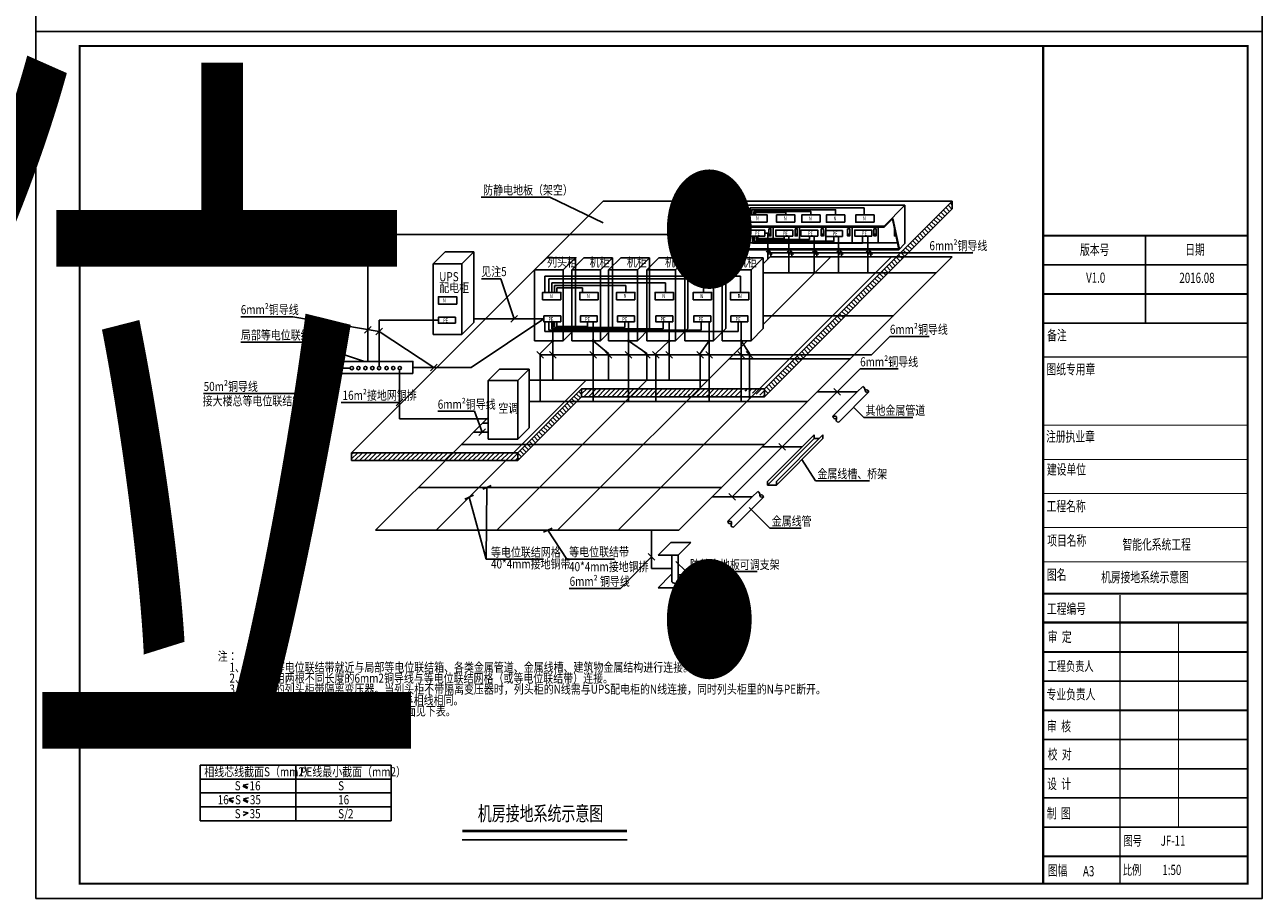
# Model space of a CAD drawing. Units: millimetres. Extents: x 73649 to 305226, y 9492 to 98772.
# Drawn here: x 95034 to 116110, y 39192 to 54158 of the extents above; entities that cross this region are included whole.
import ezdxf
from ezdxf.enums import TextEntityAlignment as Align

# ---------------------------------------------------------------- set-up
doc = ezdxf.new("R2010")
doc.units = ezdxf.units.MM
doc.linetypes.add('ACAD_ISO02W100', pattern=[15, 12, -3])
for name, color, linetype in [('0图框', 7, 'Continuous'), ('0智能化标注', 3, 'Continuous'), ('0智能化设备', 6, 'Continuous'), ('0智能化辅助线', 8, 'Continuous')]:
    doc.layers.add(name, color=color, linetype=linetype)
doc.styles.add('XIAD3', font='simhei.ttf')
doc.styles.add('智能1', font='simhei.ttf', dxfattribs={"width": 0.7})
doc.styles.add('智能文字', font='gbenor.shx', dxfattribs={"width": 0.7, "bigfont": '@HZTXT.SHX'})
pattern_1 = [(45, (48680.47, 4951.797), (-40.411153, 40.411153), [])]

# ---------------------------------------------------------------- blocks, each defined once
blk = doc.blocks.new('操作台，')
at = {"layer": '0智能化设备'}
for points in [[(1219, -190), (1160, -190), (1160, -243), (1219, -243)], [(1939, -190), (1880, -190), (1880, -243), (1939, -243)], [(2659, -190), (2600, -190), (2600, -243), (2659, -243)], [(3379, -190), (3320, -190), (3320, -243), (3379, -243)], [(4099, -190), (4040, -190), (4040, -243), (4099, -243)], [(4634, -190), (4604, -190), (4604, -243), (4645, -243)]]:
    blk.add_hatch(color=256, dxfattribs=at).paths.add_polyline_path(points)
for p, q in [((570, 598), (0, 28)), ((4890, 598), (570, 598)), ((4320, 28), (4890, 598)), ((4890, 598), (4890, -449)), ((0, 28), (4320, 28)), ((1282, -432), (1282, 0)), ((2002, -432), (2002, 0)), ((2722, -432), (2722, 0)), ((3442, -432), (3442, 0)), ((4162, -432), (4162, 0)), ((4320, 0), (4559, 236)), ((1160, -190), (1219, -190)), ((1880, -190), (1939, -190)), ((2600, -190), (2659, -190)), ((3320, -190), (3379, -190)), ((4040, -190), (4099, -190)), ((4604, -190), (4634, -190)), ((4720, -623), (4890, -449))]:
    blk.add_line(p, q, dxfattribs=at)
for points in [[(0, 28), (0, 0), (4320, 0)], [(288, 0), (409, -570)], [(303, 0), (423, -570)], [(562, -432), (562, 0)], [(4320, 0), (4320, 28)], [(4547, 224), (4715, -570)], [(4559, 236), (4729, -570)], [(4645, -243), (4604, -243), (4604, -47)], [(4707, -611), (387, -612)], [(4707, -615), (387, -616)], [(4708, -606), (388, -607)], [(4708, -621), (388, -621)], [(4709, -601), (389, -602)], [(4711, -597), (391, -598)], [(4711, -623), (392, -624)], [(4712, -624), (396, -625)], [(400, -587), (409, -570)], [(423, -570), (409, -570)], [(423, -570), (562, -432)], [(562, -432), (4686, -432), (4686, -432)], [(4729, -570), (4715, -570)], [(4718, -586), (4729, -570)]]:
    blk.add_lwpolyline(points, dxfattribs=at)
for points in [[(1160, -47), (1219, -47), (1219, -243), (1160, -243)], [(1880, -47), (1939, -47), (1939, -243), (1880, -243)], [(2600, -47), (2659, -47), (2659, -243), (2600, -243)], [(3320, -47), (3379, -47), (3379, -243), (3320, -243)], [(4040, -47), (4099, -47), (4099, -243), (4040, -243)]]:
    blk.add_lwpolyline(points, close=True, dxfattribs=at)
for centre, radius, start, end in [((422, -614), 35.2, 129.2879, 185.7121), ((395, -616), 8.3, 191.4103, 275.3194), ((4749, -615), 42.2, 136.4557, 183.328), ((4715, -616), 8.3, 191.4103, 303.5897)]:
    blk.add_arc(centre, radius, start, end, dxfattribs=at)

msp = doc.modelspace()

# ---------------------------------------------------------------- hatches: boundary and pattern name
at = {"layer": '0智能化设备'}
msp.add_hatch(color=4, dxfattribs=at).paths.add_polyline_path([(107774.71023, 50316.97428, 1), (107750.94683, 50316.97428, 1)])
at = {"layer": '0智能化设备', "lineweight": 25}
for points in [[(108133.68625, 50314.37197, 1), (108109.92286, 50314.37197, 1)], [(108563.85163, 50310.31184, 1), (108540.08823, 50310.31184, 1)], [(108985.53163, 50317.18369, 1), (108961.76824, 50317.18369, 1)], [(109489.31399, 50314.59057, 1), (109465.5506, 50314.59057, 1)]]:
    msp.add_hatch(color=4, dxfattribs=at).paths.add_polyline_path(points)
h = msp.add_hatch(color=4, dxfattribs=at)
edge = h.paths.add_edge_path()
edge.add_arc((104081.32298, 48744.48203), 11.91033, 0, 360)
edge = h.paths.add_edge_path()
edge.add_arc((104770.0087, 48744.48203), 13.01831, 0, 360)
edge = h.paths.add_edge_path()
edge.add_arc((105372.58531, 48744.48203), 11.8817, 0, 360)
edge = h.paths.add_edge_path()
edge.add_arc((106072.87796, 48744.48203), 11.8817, 0, 360)
edge = h.paths.add_edge_path()
edge.add_arc((106754.48392, 48744.48203), 11.8817, 0, 360)
edge = h.paths.add_edge_path()
edge.add_arc((107304.7694, 48744.48203), 11.8817, 0, 360)
at = {"layer": '0智能化辅助线', "lineweight": 25}
h = msp.add_hatch(dxfattribs=at)
h.set_pattern_fill('ANSI31', color=256, scale=18, angle=90, style=0)
h.set_pattern_definition([(135, (-291005.003, 40237.68), (-40.4111525, -40.4111525), [])])
h.paths.add_polyline_path([(110281.84485, 50365.70618), (110918.5024, 51002.36374), (110918.5024, 51136.16072), (110281.84485, 50499.50317), (109223.28754, 49440.94586), (108194.21127, 48411.86959), (108328.00825, 48411.86959)])
at = {"layer": '0智能化辅助线'}
h = msp.add_hatch(dxfattribs=at)
h.set_pattern_fill('ANSI31', color=256, scale=18, angle=90, style=0)
h.set_pattern_definition([(135, (-291005.003, 40237.68), (-40.4111525, -40.4111525), [])])
h.paths.add_polyline_path([(107985.43149, 48069.29282), (107851.6345, 48069.29282), (107701.67164, 47919.32996), (107701.67164, 47785.53297)])
h.paths.add_polyline_path([(108194.21127, 48411.86959), (107851.6345, 48069.29282), (107985.43149, 48069.29282), (108328.00825, 48411.86959)])
at = {"layer": '0智能化辅助线', "linetype": 'ACAD_ISO02W100', "lineweight": 25}
h = msp.add_hatch(dxfattribs=at)
h.set_pattern_fill('ANSI31', color=256, scale=18, angle=90, style=0)
h.set_pattern_definition([(135, (48680.47, 4951.797), (-40.411153, -40.411153), [])])
h.paths.add_polyline_path([(104572.69893, 47785.53297), (104572.69893, 47919.32996), (103479.80451, 46826.43554), (103479.80451, 46692.63856)])
at = {"layer": '0智能化辅助线', "lineweight": 25}
h = msp.add_hatch(dxfattribs=at)
h.set_pattern_fill('ANSI31', color=256, scale=18, style=0)
h.set_pattern_definition(pattern_1)
edge = h.paths.add_edge_path()
edge.add_line((107246.7071, 47919.32996), (107701.67164, 47919.32996))
edge.add_line((107290.6391, 47919.32996), (104572.69893, 47919.32996))
edge.add_line((107290.6391, 47785.53297), (104572.69893, 47785.53297))
edge.add_line((107290.6391, 47785.53297), (107701.67164, 47785.53297))
edge.add_line((104572.69893, 47785.53297), (104572.69893, 47919.32996))
edge.add_line((107701.67164, 47919.32996), (107701.67164, 47785.53297))
at = {"layer": '0智能化辅助线', "linetype": 'ACAD_ISO02W100', "lineweight": 25}
h = msp.add_hatch(dxfattribs=at)
h.set_pattern_fill('ANSI31', color=256, scale=18, style=0)
h.set_pattern_definition(pattern_1)
h.paths.add_polyline_path([(107290.6391, 47919.32996), (104572.69893, 47919.32996), (104572.69893, 47785.53297), (107290.6391, 47785.53297)])
h = msp.add_hatch(dxfattribs=at)
h.set_pattern_fill('ANSI31', color=256, scale=18, style=0)
h.set_pattern_definition(pattern_1)
h.paths.add_polyline_path([(103479.80451, 46826.43554), (100631.28355, 46826.43554), (100631.28355, 46692.63856), (101501.40619, 46692.63856), (103479.80451, 46692.63856)])

# ---------------------------------------------------------------- linework, layer by layer
at = {"layer": '0图框'}
for p, q in [((115976.21287, 50542.28228), (112476.21287, 50542.28228)), ((112476.21301, 50042.28213), (115976.21301, 50042.28213)), ((112476.21301, 49542.28213), (115976.21301, 49542.28213)), ((112476.21301, 49042.28213), (115976.21301, 49042.28213)), ((112476.21301, 43911.79945), (115976.21301, 43911.79945)), ((112476.21301, 43411.79945), (115976.21301, 43411.79945)), ((112476.21301, 42911.79945), (115976.21301, 42911.79945)), ((112476.21301, 42411.79945), (115976.21301, 42411.79945)), ((112476.21301, 42411.79945), (115976.21301, 42411.79945)), ((112476.21301, 41911.79945), (115976.21301, 41911.79945)), ((112476.21301, 41411.79945), (115976.21301, 41411.79945)), ((112476.21301, 40911.79945), (115976.21301, 40911.79945)), ((112476.21301, 40411.79945), (115976.21301, 40411.79945)), ((112476.21301, 39911.79945), (115976.21301, 39911.79945)), ((112476.21301, 39911.79945), (115976.21301, 39911.79945))]:
    msp.add_line(p, q, dxfattribs=at)
at = {"layer": '0图框', "linetype": 'Continuous', "ltscale": 1.4}
for p, q in [((115976.21287, 50542.28228), (112476.21287, 50542.28228)), ((112476.21287, 50542.28228), (115976.21287, 50542.28228)), ((114226.21287, 49042.28213), (114226.21287, 50542.28228)), ((112476.21301, 43411.79945), (115976.21301, 43411.79945)), ((114890.774, 43411.79945), (113772.71784, 43411.79945))]:
    msp.add_line(p, q, dxfattribs=at)
at = {"layer": '0图框'}
for points in [[(95226.21287, 54042.28228), (116226.21287, 54042.28228), (116226.21287, 68892.28228), (95226.21287, 68892.28228)], [(95226.21287, 39192.28228), (116226.21287, 39192.28228), (116226.21287, 54042.28228), (95226.21287, 54042.28228)]]:
    msp.add_lwpolyline(points, close=True, dxfattribs=at)
at = {"layer": '0图框', "const_width": 35.355}
msp.add_lwpolyline([(95976.21287, 39442.28228), (115976.21287, 39442.28228), (115976.21287, 53792.28228), (95976.21287, 53792.28228)], close=True, dxfattribs=at)
at = {"layer": '0图框', "linetype": 'Continuous', "ltscale": 1.4}
for points, const_width in [([(112476.21287, 53792.28228), (112476.21297, 39442.28228)], 35), ([(112476.21287, 50542.28228), (115976.21287, 50542.28228)], 35), ([(112476.21287, 50542.28228), (115976.21287, 50542.28228)], 30), ([(114226.21287, 49042.28213), (114226.21287, 50542.28228)], 17.5), ([(112476.21301, 50049.95026), (115976.21301, 50049.95026)], 17.5), ([(112476.21301, 49549.95026), (115976.21301, 49549.95026)], 17.5), ([(112476.21301, 49049.95026), (115976.21301, 49049.95026)], 17.5), ([(112476.21314, 48465.38102), (115976.21314, 48465.38102)], 17.5), ([(112476.21396, 47296.24255), (115976.21396, 47296.24255)], 17.5), ([(112476.21396, 46711.67332), (115976.21396, 46711.67332)], 17.5), ([(112476.2145, 46127.10408), (115976.2145, 46127.10408)], 17.5), ([(112476.21396, 45542.53484), (115976.21396, 45542.53484)], 17.5), ([(112476.21396, 44957.96561), (115976.21396, 44957.96561)], 17.5), ([(112492.92277, 44411.98226), (115976.21301, 44411.98226), (115976.21301, 44411.98226)], 35), ([(113791.64555, 44390.86222), (113791.64555, 39442.28228)], 17.5), ([(112476.21287, 43927.13571), (115976.21287, 43927.13571)], 17.5), ([(112476.21287, 43919.46758), (115976.21287, 43919.46758)], 17.5), ([(114791.64555, 43927.13571), (114791.64555, 40411.79945)], 17.5), ([(114791.64555, 43906.01567), (114791.64555, 40411.79945)], 17.5), ([(112476.21301, 43419.46758), (115976.21301, 43419.46758)], 17.5), ([(112476.21301, 42919.46758), (115976.21301, 42919.46758)], 17.5), ([(112476.21301, 42419.46758), (115976.21301, 42419.46758)], 17.5), ([(112476.21301, 41919.46758), (115976.21301, 41919.46758)], 17.5), ([(112476.21287, 41419.46758), (115976.21287, 41419.46758)], 17.5), ([(112476.21287, 40919.46758), (115976.21287, 40919.46758)], 17.5), ([(112476.21287, 40419.46758), (115976.21287, 40419.46758)], 17.5), ([(112476.21287, 39919.46758), (115976.21287, 39919.46758)], 17.5), ([(114791.64555, 39919.46758), (114791.64555, 39911.79945)], 17.5)]:
    msp.add_lwpolyline(points, dxfattribs=dict(at, const_width=const_width))
at = {"layer": '0智能化标注', "color": 3}
for p, q in [((102853.29777, 51203.97497), (104028.43006, 51203.97497)), ((104028.43006, 51203.97497), (104942.99923, 50762.11134)), ((107734.22379, 50280.63494), (107791.43327, 50223.42546)), ((107764.71867, 50250.14006), (111271.81629, 50250.14006)), ((107776.22197, 50280.63494), (107833.43144, 50223.42546)), ((108093.19982, 50278.7448), (108150.40929, 50221.53532)), ((108140.80494, 50280.63494), (108198.01442, 50223.42546)), ((108523.36454, 50278.7448), (108580.57401, 50221.53532)), ((108572.8598, 50278.7448), (108630.06928, 50221.53532)), ((108945.04565, 50278.7448), (109002.25512, 50221.53532)), ((108994.54091, 50278.7448), (109051.75039, 50221.53532)), ((109446.37223, 50278.7448), (109503.5817, 50221.53532)), ((109495.86749, 50278.7448), (109553.07697, 50221.53532)), ((103190.04616, 49806.87568), (102856.12347, 49806.87568)), ((103416.40439, 49116.81073), (103190.04616, 49806.87568)), ((99629.64875, 49155.55992), (98736.09541, 49155.55992)), ((101103.32272, 48899.53647), (99629.64875, 49155.55992)), ((103473.61387, 49174.0202), (103359.19491, 49059.60125)), ((100966.81749, 48990.40028), (100852.39854, 48875.98132)), ((101160.5322, 48956.74595), (101046.11325, 48842.32699)), ((102042.79739, 48287.3473), (101103.32272, 48899.53647)), ((99863.58263, 48720.86477), (98738.00388, 48720.86477)), ((100852.14588, 48390.41147), (99863.58263, 48720.86477)), ((109538.38811, 48503.84779), (109851.19265, 48816.65232)), ((109851.19265, 48816.65232), (110524.73234, 48816.8583)), ((103806.3648, 48561.05726), (103920.78375, 48446.63831)), ((103863.57427, 48503.84779), (109538.38811, 48503.84779)), ((104024.1135, 48561.05726), (104138.53246, 48446.63831)), ((104712.79923, 48561.05726), (104827.21818, 48446.63831)), ((104972.88249, 48561.05726), (105087.30144, 48446.63831)), ((105315.37583, 48561.05726), (105429.79478, 48446.63831)), ((105634.32638, 48561.05726), (105748.74533, 48446.63831)), ((105786.50314, 48561.05726), (105900.92209, 48446.63831)), ((106015.66848, 48561.05726), (106130.08743, 48446.63831)), ((106542.91919, 48561.05726), (106657.33814, 48446.63831)), ((106697.27445, 48561.05726), (106811.6934, 48446.63831)), ((107247.55992, 48561.05726), (107361.97887, 48446.63831)), ((107392.40462, 48561.05726), (107506.82357, 48446.63831)), ((102100.00687, 48344.55678), (101985.58792, 48230.13783)), ((107151.69442, 46070.33026), (109342.22784, 48260.86367)), ((109342.22784, 48260.86367), (109995.71856, 48260.86367)), ((100141.69087, 47895.72091), (100027.27192, 47781.30196)), ((108893.11985, 47926.17464), (109007.53881, 47811.75569)), ((100084.48139, 47838.51144), (98099.44533, 47838.51144)), ((101454.53437, 47687.748), (100452.48826, 47687.748)), ((101511.74384, 47744.95747), (101397.32489, 47630.53852)), ((102737.0134, 47534.77329), (102108.92792, 47534.77329)), ((102870.16187, 47177.04218), (102737.0134, 47534.77329)), ((109230.30433, 47606.57182), (109406.97672, 47429.89943)), ((109406.97672, 47429.89943), (110243.67696, 47429.89943)), ((102928.4753, 47234.25166), (102814.05634, 47119.8327)), ((107950.66136, 46983.71616), (108065.08032, 46869.2972)), ((108344.38698, 46706.88851), (108575.36927, 46342.35813)), ((102878.06407, 46198.82773), (103025.32776, 46265.88591)), ((102937.93941, 45000.48331), (102951.69592, 46232.35682)), ((108575.36927, 46342.35813), (109500.32447, 46342.35813)), ((102572.91511, 46029.90276), (102720.1788, 46096.96094)), ((102937.93941, 45000.48331), (102646.54696, 46063.43185)), ((107094.48494, 46127.53974), (107208.9039, 46013.12078)), ((107439.27571, 45888.71893), (107795.48739, 45532.50725)), ((103920.42712, 45464.05333), (104067.6908, 45531.11151)), ((107795.48739, 45532.50725), (108330.36374, 45532.50725)), ((103994.05896, 45497.58242), (104316.90063, 45000.48331)), ((102937.93941, 45000.48331), (103921.57379, 45000.48331)), ((104316.90063, 45000.48331), (105132.57402, 45000.48331)), ((105769.06598, 45040.60498), (105237.76503, 44501.19796)), ((105710.90782, 45098.76314), (105825.32678, 44984.34419)), ((106187.65711, 44961.71654), (106360.27657, 44789.09708)), ((106360.27657, 44789.09708), (107578.58284, 44789.09708)), ((105237.76503, 44501.19796), (104357.24603, 44501.19796))]:
    msp.add_line(p, q, dxfattribs=at)
at = {"layer": '0智能化标注', "color": 3, "ltscale": 0.1}
for p, q in [((98038.80931, 41475.68857), (101310.10552, 41475.68857)), ((98038.80931, 40519.31317), (98038.80931, 41475.68857)), ((99679.85224, 41475.68857), (99679.85224, 40519.31317)), ((101310.10552, 41475.68857), (101310.10552, 40519.31317)), ((98038.80931, 41236.56581), (101310.10552, 41236.56581)), ((98773.19633, 41115.46377), (98848.31932, 41074.23144)), ((98859.82752, 41151.11756), (98775.33618, 41133.79787)), ((98775.33618, 41133.79787), (98856.76408, 41090.10282)), ((98038.80931, 40997.44304), (101310.10552, 40997.44304)), ((98616.85513, 40911.9948), (98532.36379, 40894.67511)), ((98532.36379, 40894.67511), (98613.79169, 40850.98006)), ((98865.22234, 40911.9948), (98780.731, 40894.67511)), ((98780.731, 40894.67511), (98862.1589, 40850.98006)), ((98038.80931, 40758.32028), (101310.10552, 40758.32028)), ((98530.22394, 40876.34101), (98605.34693, 40835.10868)), ((98778.59115, 40876.34101), (98853.71414, 40835.10868)), ((98038.80931, 40519.31317), (101310.10552, 40519.31317)), ((98774.85434, 40672.98769), (98859.34569, 40655.668)), ((98859.34569, 40655.668), (98777.91779, 40611.97295))]:
    msp.add_line(p, q, dxfattribs=at)
at = {"layer": '0智能化标注'}
msp.add_line((102528.79169, 40196.66236), (105350.92057, 40196.66236), dxfattribs=at)
at = {"layer": '0智能化标注', "const_width": 50}
msp.add_lwpolyline([(102528.79169, 40346.66236), (105350.92057, 40346.66236)], dxfattribs=at)
at = {"layer": '0智能化设备', "lineweight": 25}
for p, q in [((102234.79364, 50268.48225), (102027.83516, 50061.52377)), ((102726.72822, 50268.48225), (102234.79364, 50268.48225)), ((102519.76975, 50061.52377), (102726.72822, 50268.48225)), ((102726.72822, 49054.91975), (102726.72822, 50268.48225)), ((103974.02836, 50165.00301), (103767.06988, 49958.04453)), ((104465.96295, 50165.00301), (103974.02836, 50165.00301)), ((104259.00447, 49958.04453), (104465.96295, 50165.00301)), ((104611.44325, 50165.00301), (104404.48477, 49958.04453)), ((104465.96295, 48951.44051), (104465.96295, 50165.00301)), ((105103.37783, 50165.00301), (104611.44325, 50165.00301)), ((104896.41935, 49958.04453), (105103.37783, 50165.00301)), ((105242.3539, 50165.00301), (105035.39542, 49958.04453)), ((105103.37783, 48951.44051), (105103.37783, 50165.00301)), ((105734.28848, 50165.00301), (105242.3539, 50165.00301)), ((105527.33, 49958.04453), (105734.28848, 50165.00301)), ((105897.1134, 50165.00301), (105690.15493, 49958.04453)), ((105734.28848, 48951.44051), (105734.28848, 50165.00301)), ((106389.04799, 50165.00301), (105897.1134, 50165.00301)), ((106182.08951, 49958.04453), (106389.04799, 50165.00301)), ((106547.53676, 50165.00301), (106340.57828, 49958.04453)), ((106389.04799, 48951.44051), (106389.04799, 50165.00301)), ((107039.47134, 50165.00301), (106547.53676, 50165.00301)), ((106832.51286, 49958.04453), (107039.47134, 50165.00301)), ((107188.6227, 50165.00301), (106981.66422, 49958.04453)), ((107039.47134, 48951.44051), (107039.47134, 50165.00301)), ((107680.55728, 50165.00301), (107188.6227, 50165.00301)), ((107473.5988, 49958.04453), (107680.55728, 50165.00301)), ((107680.55728, 48951.44051), (107680.55728, 50165.00301)), ((102027.83516, 50061.52377), (102519.76975, 50061.52377)), ((102027.83516, 50061.52377), (102027.83516, 48847.96127)), ((102519.76975, 50061.52377), (102519.76975, 48847.96127)), ((103767.06988, 49958.04453), (104259.00447, 49958.04453)), ((103767.06988, 49958.04453), (103767.06988, 48744.48203)), ((104259.00447, 49958.04453), (104259.00447, 48744.48203)), ((104404.48477, 49958.04453), (104896.41935, 49958.04453)), ((104404.48477, 49958.04453), (104404.48477, 48744.48203)), ((104896.41935, 49958.04453), (104896.41935, 48744.48203)), ((105035.39542, 49958.04453), (105527.33, 49958.04453)), ((105035.39542, 49958.04453), (105035.39542, 48744.48203)), ((105527.33, 49958.04453), (105527.33, 48744.48203)), ((105690.15493, 49958.04453), (106182.08951, 49958.04453)), ((105690.15493, 49958.04453), (105690.15493, 48744.48203)), ((106182.08951, 49958.04453), (106182.08951, 48744.48203)), ((106340.57828, 49958.04453), (106832.51286, 49958.04453)), ((106340.57828, 49958.04453), (106340.57828, 48744.48203)), ((106832.51286, 49958.04453), (106832.51286, 48744.48203)), ((106981.66422, 49958.04453), (107473.5988, 49958.04453)), ((106981.66422, 49958.04453), (106981.66422, 48744.48203)), ((107473.5988, 49958.04453), (107473.5988, 48744.48203)), ((102519.76975, 48847.96127), (102726.72822, 49054.91975)), ((104259.00447, 48744.48203), (104465.96295, 48951.44051)), ((104896.41935, 48744.48203), (105103.37783, 48951.44051)), ((105527.33, 48744.48203), (105734.28848, 48951.44051)), ((106182.08951, 48744.48203), (106389.04799, 48951.44051)), ((106832.51286, 48744.48203), (107039.47134, 48951.44051)), ((107473.5988, 48744.48203), (107680.55728, 48951.44051)), ((102519.76975, 48847.96127), (102027.83516, 48847.96127)), ((104259.00447, 48744.48203), (103767.06988, 48744.48203)), ((104896.41935, 48744.48203), (104404.48477, 48744.48203)), ((105527.33, 48744.48203), (105035.39542, 48744.48203)), ((106182.08951, 48744.48203), (105690.15493, 48744.48203)), ((106832.51286, 48744.48203), (106340.57828, 48744.48203)), ((107473.5988, 48744.48203), (106981.66422, 48744.48203)), ((103164.09068, 48256.57228), (102972.21172, 48064.69333)), ((102972.21172, 48064.69333), (102972.21172, 47059.74636)), ((102972.21172, 48064.69333), (103481.69542, 48064.69333)), ((103673.57438, 48256.57228), (103164.09068, 48256.57228)), ((103481.69542, 48064.69333), (103673.57438, 48256.57228)), ((103481.69542, 47059.74636), (103481.69542, 48064.69333)), ((103673.57438, 47251.62532), (103673.57438, 48256.57228)), ((103481.69542, 47059.74636), (103673.57438, 47251.62532)), ((102972.21172, 47059.74636), (103481.69542, 47059.74636))]:
    msp.add_line(p, q, dxfattribs=at)
at = {"layer": '0智能化设备', "color": 2}
for p, q in [((105198.0813, 45497.58242), (109879.37423, 50178.87536)), ((106237.20946, 45497.58242), (110918.5024, 50178.87536)), ((107682.67777, 50060.43487), (107801.11827, 50178.87536)), ((107682.67777, 49021.30682), (108840.24631, 50178.87536)), ((107801.11827, 50178.87536), (109879.37436, 50178.87536)), ((108840.24631, 50178.87536), (110918.5024, 50178.87536)), ((107682.67777, 49906.22882), (109606.72782, 49906.22882)), ((108567.59977, 49906.22882), (110645.85586, 49906.22882)), ((107682.67777, 49171.45442), (109911.08146, 49171.45442)), ((104158.95337, 45497.58242), (107405.85299, 48744.48203)), ((107098.05097, 48436.68002), (109176.30706, 48436.68002)), ((102080.69753, 45497.58242), (104650.88395, 48069.29282)), ((103119.82545, 45497.58242), (105691.53585, 48069.29282)), ((106730.66377, 48069.29282), (103673.57438, 48069.29282)), ((103673.57438, 47701.90562), (108441.53266, 47701.90562)), ((102370.42273, 46826.43554), (102972.21172, 47428.22453)), ((101041.56961, 45497.58242), (102370.42273, 46826.43554)), ((103754.29718, 46967.13122), (102511.11841, 46967.13122)), ((103754.29718, 46967.13122), (107706.75826, 46967.13122)), ((101776.34401, 46232.35682), (106971.98386, 46232.35682)), ((101041.56961, 45497.58242), (106237.20946, 45497.58242))]:
    msp.add_line(p, q, dxfattribs=at)
at = {"layer": '0智能化设备', "color": 0, "lineweight": 25}
for p, q in [((103944.45439, 49850.07542), (107290.37492, 49850.07542)), ((103944.45439, 49572.26285), (103944.45439, 49850.07542)), ((104010.53199, 49803.4889), (106660.10676, 49803.4889)), ((104010.53199, 49572.26285), (104010.53199, 49803.4889)), ((106660.10676, 49803.4889), (106660.10676, 49572.26285)), ((107290.37492, 49850.07542), (107290.37492, 49572.26285)), ((104061.79813, 49737.49136), (106006.22894, 49737.49136)), ((104061.79813, 49572.26285), (104061.79813, 49737.49136)), ((104107.70503, 49690.90484), (105329.6849, 49690.90484)), ((104107.70503, 49572.26285), (104107.70503, 49690.90484)), ((104150.46118, 49648.20054), (104588.33014, 49648.20054)), ((104150.46118, 49572.26285), (104150.46118, 49648.20054)), ((104588.33014, 49648.20054), (104588.33014, 49572.26285)), ((105329.6849, 49690.90484), (105329.6849, 49572.26285)), ((106006.22894, 49737.49136), (106006.22894, 49572.26285)), ((103944.45439, 48904.16932), (103944.45439, 49065.89413)), ((104010.53199, 48925.6161), (104010.53199, 49065.89413)), ((104061.79813, 48947.06288), (104061.79813, 49065.89413)), ((104107.70503, 48968.50966), (104107.70503, 49065.89413)), ((104150.46118, 48989.95644), (104150.46118, 49065.89413)), ((104674.45845, 48989.95644), (104674.45845, 49065.89413)), ((105311.5588, 48968.50966), (105311.5588, 49065.89413)), ((105967.80093, 48947.06288), (105967.80093, 49065.89413)), ((106616.96912, 48925.6161), (106616.96912, 49065.89413)), ((107253.0176, 48904.16932), (107253.0176, 49065.89413))]:
    msp.add_line(p, q, dxfattribs=at)
at = {"layer": '0智能化设备', "color": 4}
for p, q in [((102682.13171, 48287.3473), (103925.33129, 49116.81073)), ((103625.02583, 49116.81073), (102726.72822, 49116.81073)), ((103625.02583, 49116.81073), (103925.33129, 49116.81073)), ((101103.32272, 49094.29806), (101103.32272, 48304.31376)), ((102120.43295, 49094.29806), (101103.32272, 49094.29806)), ((104081.32298, 48069.29282), (104081.32298, 49065.89413)), ((104770.0087, 49065.89413), (104770.0087, 47701.90562)), ((105372.58531, 47701.90562), (105372.58531, 49065.89413)), ((106072.87796, 48069.29282), (106072.87796, 49065.89413)), ((106754.48392, 47701.90562), (106754.48392, 49065.89413)), ((107304.7694, 47701.90562), (107304.7694, 49065.89413)), ((104081.32298, 48744.48203), (103863.57427, 48526.73333)), ((104770.0087, 48744.48203), (105030.09197, 48526.73333)), ((105691.53585, 48526.73333), (105372.58531, 48744.48203)), ((106072.87796, 48744.48203), (105843.71261, 48526.73333)), ((106600.12866, 48526.73333), (106754.48392, 48744.48203)), ((107449.6141, 48526.73333), (107304.7694, 48744.48203)), ((103863.57427, 48526.73333), (103863.57427, 47701.90562)), ((105030.09197, 48526.73333), (105030.09197, 48069.29282)), ((105691.53585, 48069.29282), (105691.53585, 48526.73333)), ((105843.71261, 48526.73333), (105843.71261, 47701.90562)), ((106600.12866, 47938.75771), (106600.12866, 48526.73333)), ((107449.6141, 47749.11522), (107449.6141, 48526.73333)), ((100608.83507, 48275.40606), (100084.48139, 48275.40606)), ((100084.48139, 48275.40606), (100084.48139, 47629.1453)), ((101683.95226, 48287.3473), (102682.13171, 48287.3473)), ((101454.53437, 48246.49835), (101454.53437, 47408.36562)), ((108608.59221, 47868.96517), (109292.06645, 47868.96517)), ((101454.53437, 47408.36562), (102952.35281, 47408.36562)), ((102972.21172, 47334.51842), (102878.50561, 47334.51842)), ((102972.21172, 47177.04218), (102721.02937, 47177.04218)), ((107666.13372, 46926.50668), (108349.60796, 46926.50668)), ((106809.9573, 46070.33026), (107493.43154, 46070.33026)), ((105769.06598, 44843.66493), (105769.06598, 45497.58242)), ((106119.61182, 44843.66493), (105769.06598, 44843.66493))]:
    msp.add_line(p, q, dxfattribs=at)
at = {"layer": '0智能化设备', "color": 0, "ltscale": 0.1}
for p, q in [((103944.45439, 48904.16932), (107253.0176, 48904.16932)), ((104010.53199, 48925.6161), (106616.96912, 48925.6161)), ((104061.79813, 48947.06288), (105967.80093, 48947.06288)), ((104107.70503, 48968.50966), (105311.5588, 48968.50966)), ((104150.46118, 48989.95644), (104674.45845, 48989.95644))]:
    msp.add_line(p, q, dxfattribs=at)
at = {"layer": '0智能化设备', "color": 0}
for points in [[(107456.4269, 50899.70303), (107456.4269, 51018.55308), (109408.78414, 51018.55308), (109408.78414, 50899.70303)], [(110918.5024, 51136.16072), (110918.5024, 51002.36374)], [(108920.2862, 50899.70303), (108920.2862, 50987.66692), (107486.27091, 50987.66692), (107486.27091, 50899.70303)], [(107522.69894, 50899.70303), (107522.69894, 50955.84941), (108498.41604, 50955.84941), (108498.47649, 50899.70303)], [(108068.25561, 50899.70303), (108068.25561, 50939.23666), (107552.49743, 50939.23666), (107552.49743, 50899.70303)], [(107496.08492, 50536.68499), (107496.08492, 50417.83494), (109382.17012, 50417.83494), (109382.17012, 50536.68499)], [(108893.67218, 50529.24851), (108893.67218, 50448.7211), (107525.92893, 50448.7211), (107525.92893, 50536.68499)], [(107562.35696, 50536.68499), (107562.35696, 50480.53861), (108471.80202, 50480.53861), (108471.86247, 50536.68499)], [(108041.64159, 50536.68499), (108041.64159, 50497.15136), (107592.15544, 50497.15136), (107592.15544, 50536.68499)]]:
    msp.add_lwpolyline(points, dxfattribs=at)
at = {"layer": '0智能化设备', "lineweight": 25}
for points in [[(107751.21717, 50774.48746), (107436.56932, 50774.48746), (107436.56932, 50899.70303), (107751.21717, 50899.70303)], [(108225.57954, 50774.48746), (107910.93168, 50774.48746), (107910.93168, 50899.70303), (108225.57954, 50899.70303)], [(108655.80041, 50774.48746), (108341.15256, 50774.48746), (108341.15256, 50899.70303), (108655.80041, 50899.70303)], [(109077.61012, 50774.48746), (108762.96227, 50774.48746), (108762.96227, 50899.70303), (109077.61012, 50899.70303)], [(109581.08433, 50774.48746), (109266.43648, 50774.48746), (109266.43648, 50899.70303), (109581.08433, 50899.70303)], [(104219.12206, 49447.04728), (103904.47421, 49447.04728), (103904.47421, 49572.26285), (104219.12206, 49572.26285)], [(104854.006, 49447.04728), (104539.35815, 49447.04728), (104539.35815, 49572.26285), (104854.006, 49572.26285)], [(105485.09627, 49447.04728), (105170.44842, 49447.04728), (105170.44842, 49572.26285), (105485.09627, 49572.26285)], [(106145.04658, 49447.04728), (105830.39873, 49447.04728), (105830.39873, 49572.26285), (106145.04658, 49572.26285)], [(106798.6942, 49447.04728), (106484.04635, 49447.04728), (106484.04635, 49572.26285), (106798.6942, 49572.26285)], [(107435.918, 49447.04728), (107121.27015, 49447.04728), (107121.27015, 49572.26285), (107435.918, 49572.26285)], [(102435.0808, 49371.91801), (102120.43295, 49371.91801), (102120.43295, 49497.13358), (102435.0808, 49497.13358)], [(102410.78826, 49043.38146), (102120.43295, 49043.38146), (102120.43295, 49145.21465), (102410.78826, 49145.21465)]]:
    msp.add_lwpolyline(points, close=True, dxfattribs=at)
at = {"layer": '0智能化设备', "color": 0, "lineweight": 25}
for points in [[(107707.99317, 50536.68499), (107417.63785, 50536.68499), (107417.63785, 50638.51818), (107707.99317, 50638.51818)], [(108186.81925, 50536.68499), (107896.46393, 50536.68499), (107896.46393, 50638.51818), (108186.81925, 50638.51818)], [(108616.98397, 50536.68499), (108326.62865, 50536.68499), (108326.62865, 50638.51818), (108616.98397, 50638.51818)], [(109038.66508, 50529.24851), (108748.30976, 50529.24851), (108748.30976, 50631.0817), (109038.66508, 50631.0817)], [(109539.99166, 50536.68499), (109249.63634, 50536.68499), (109249.63634, 50638.51818), (109539.99166, 50638.51818)], [(104215.6866, 49065.89413), (103925.33129, 49065.89413), (103925.33129, 49167.72732), (104215.6866, 49167.72732)], [(104840.7015, 49065.89413), (104550.34618, 49065.89413), (104550.34618, 49167.72732), (104840.7015, 49167.72732)], [(105477.80185, 49065.89413), (105187.44653, 49065.89413), (105187.44653, 49167.72732), (105477.80185, 49167.72732)], [(106134.04398, 49065.89413), (105843.68866, 49065.89413), (105843.68866, 49167.72732), (106134.04398, 49167.72732)], [(107419.26064, 49065.89413), (107128.90533, 49065.89413), (107128.90533, 49167.72732), (107419.26064, 49167.72732)]]:
    msp.add_lwpolyline(points, close=True, dxfattribs=at)
at = {"layer": '0智能化设备', "color": 4}
for points in [[(107762.88341, 50316.98845), (107762.88341, 50587.20858), (107707.99317, 50587.20858)], [(107417.63785, 50566.18727), (100909.60801, 50566.18727), (100909.60801, 48390.41147)], [(108121.76871, 50536.68499), (108121.80455, 50314.37197)], [(108551.93343, 50536.68499), (108551.96928, 50314.37197)], [(108973.61454, 50529.24851), (108973.65039, 50314.37197)], [(109474.94112, 50536.68499), (109474.97696, 50314.37197)], [(107762.82853, 50316.97428), (107762.82853, 50140.58562)], [(107762.82853, 50316.97428), (107811.76259, 50242.45627), (107811.76259, 50178.87536)], [(108121.80412, 50317.04633), (108171.29982, 50267.55063), (108171.29982, 50178.87536)], [(108121.80455, 50314.37197), (108121.80455, 49906.22882)], [(108551.96884, 50317.04633), (108601.46454, 50267.55063), (108601.46454, 50178.87536)], [(108551.96928, 50314.37197), (108551.96928, 49906.22882)], [(108973.64996, 50317.04633), (109023.14565, 50267.55063), (109023.14565, 50178.87536)], [(108973.65039, 50314.37197), (108973.65039, 49906.22882)], [(109474.97653, 50317.04633), (109524.47223, 50267.55063), (109524.47223, 50178.87536)], [(109474.97696, 50314.37197), (109474.97696, 49906.22882)]]:
    msp.add_lwpolyline(points, dxfattribs=at)
at = {"layer": '0智能化设备', "color": 2}
msp.add_lwpolyline([(101683.95226, 48184.28313), (100438.03807, 48184.28313), (100438.03807, 48390.41147), (101683.95226, 48390.41147)], close=True, dxfattribs=at)
at = {"layer": '0智能化设备', "color": 4, "lineweight": 25}
for centre, radius in [((107762.82853, 50316.97428), 11.8817), ((108121.80455, 50314.37197), 11.8817), ((108551.96993, 50310.31184), 11.8817), ((108973.64993, 50317.18369), 11.8817), ((109477.43229, 50314.59057), 11.8817), ((104081.32298, 48744.48203), 11.91033), ((104770.0087, 48744.48203), 13.01831), ((105372.58531, 48744.48203), 11.8817), ((106072.87796, 48744.48203), 11.8817), ((106754.48392, 48744.48203), 11.8817), ((107304.7694, 48744.48203), 11.8817)]:
    msp.add_circle(centre, radius, dxfattribs=at)
at = {"layer": '0智能化设备', "color": 2}
for centre in [(100637.74277, 48275.40606), (100749.52895, 48275.40606), (100869.05388, 48275.40606), (100988.5788, 48275.40606), (101103.32272, 48275.40606), (101232.40965, 48275.40606), (101347.15357, 48275.40606), (101457.11649, 48275.40606)]:
    msp.add_circle(centre, 28.9077, dxfattribs=at)
at = {"layer": '0智能化辅助线'}
for p, q in [((104941.00873, 51136.16072), (100631.28355, 46826.43554)), ((110918.5024, 51136.16072), (104941.00873, 51136.16072))]:
    msp.add_line(p, q, dxfattribs=at)
at = {"layer": '0智能化辅助线', "lineweight": 25}
for p, q in [((107701.67164, 47785.53297), (110918.5024, 51002.36374)), ((107701.67164, 47919.32996), (109219.9524, 49437.61072)), ((104572.69893, 47919.32996), (103479.80451, 46826.43554)), ((104572.69893, 47785.53297), (104572.69893, 47919.32996)), ((107290.6391, 47919.32996), (104572.69893, 47919.32996)), ((107246.7071, 47919.32996), (107701.67164, 47919.32996)), ((107701.67164, 47919.32996), (107701.67164, 47785.53297)), ((109292.06645, 47868.96517), (108874.06096, 47450.95968)), ((109486.23209, 47862.49957), (108974.37658, 47350.64407)), ((109292.06645, 47868.96517), (109385.91647, 47962.81519)), ((103479.80451, 46692.63856), (104572.69893, 47785.53297)), ((107290.6391, 47785.53297), (104572.69893, 47785.53297)), ((107290.6391, 47785.53297), (107701.67164, 47785.53297)), ((107757.15686, 46334.05558), (108553.73995, 47130.63867)), ((108553.73995, 47067.15049), (107757.15686, 46270.56741)), ((107908.06587, 46334.05558), (108704.64895, 47130.63867)), ((108704.64895, 47067.15049), (107908.06587, 46270.56741)), ((108704.64895, 47067.15049), (107908.06587, 46270.56741)), ((108704.64895, 47067.15049), (107908.06587, 46270.56741)), ((108553.73995, 47130.63867), (108553.73995, 47067.15049)), ((108553.73995, 47067.15049), (108641.16078, 47067.15049)), ((108704.64895, 47130.63867), (108704.64895, 47067.15049)), ((103479.80451, 46826.43554), (100631.28355, 46826.43554)), ((100631.28355, 46692.63856), (100631.28355, 46826.43554)), ((103399.01795, 46815.90284), (103409.55065, 46826.43554)), ((103479.80451, 46692.63856), (103479.80451, 46826.43554)), ((101501.40619, 46692.63856), (100631.28355, 46692.63856)), ((101501.40619, 46692.63856), (103479.80451, 46692.63856)), ((107493.43154, 46070.33026), (107587.28156, 46164.18028)), ((107757.15686, 46270.56741), (107757.15686, 46334.05558)), ((107757.15686, 46270.56741), (107908.06587, 46270.56741)), ((107908.06587, 46270.56741), (107908.06587, 46334.05558)), ((107493.43154, 46070.33026), (107075.42605, 45652.32477)), ((107687.59718, 46063.86466), (107175.74167, 45552.00916)), ((106100.50634, 45290.81319), (105880.45449, 45070.76134)), ((106445.32968, 45290.81319), (106100.50634, 45290.81319)), ((106225.27784, 45070.76134), (106445.32968, 45290.81319)), ((105880.45449, 45070.76134), (106225.27784, 45070.76134)), ((106119.61182, 45070.76134), (106119.61182, 44616.56852)), ((106225.27784, 45070.76134), (106225.27784, 44616.56852)), ((106100.50634, 44733.82021), (105880.45449, 44513.76836)), ((106119.61182, 44733.82021), (106100.50634, 44733.82021)), ((106225.27784, 44513.76836), (106445.32968, 44733.82021)), ((106445.32968, 44733.82021), (106225.27784, 44733.82021)), ((105880.45449, 44513.76836), (106225.27784, 44513.76836))]:
    msp.add_line(p, q, dxfattribs=at)
at = {"layer": '0智能化辅助线'}
msp.add_lwpolyline([(107701.67164, 47919.32996), (110918.5024, 51136.16072)], dxfattribs=at)
at = {"layer": '0智能化辅助线', "lineweight": 25}
msp.add_lwpolyline([(106783.21216, 49065.89413), (106492.85685, 49065.89413), (106492.85685, 49167.72732), (106783.21216, 49167.72732)], close=True, dxfattribs=at)
for centre, radius, start, end in [((109449.52496, 47867.22935), 37.01059, 352.657784625, 130.580452283), ((108922.11518, 47452.76), 48.08793, 182.145539369, 287.750904492), ((107650.89005, 46068.59445), 37.01059, 352.657784625, 130.580452283), ((107123.48027, 45654.12509), 48.08793, 182.145539369, 287.750904492), ((106172.44483, 44649.92852), 62.48373, 212.269279834, 327.730720166)]:
    msp.add_arc(centre, radius, start, end, dxfattribs=at)
for points in [[(109385.91647, 47962.81519), (109416.83607, 47931.89559), (109436.61127, 47867.20658), (109486.23209, 47862.49957)], [(108874.06096, 47450.95968), (108938.55843, 47434.52513), (108934.27963, 47365.29843), (108974.37658, 47350.64407)], [(107587.28156, 46164.18028), (107618.20116, 46133.26068), (107637.97636, 46068.57167), (107687.59718, 46063.86466)], [(107075.42605, 45652.32477), (107139.92352, 45635.89022), (107135.64472, 45566.66352), (107175.74167, 45552.00916)]]:
    msp.add_spline(points, degree=3, dxfattribs=at)

# ---------------------------------------------------------------- block references
at = {"layer": '0智能化设备', "xscale": 0.625, "yscale": 0.625, "zscale": 0.625}
msp.add_blockref('操作台，', (107051.89297, 50690.52649), dxfattribs=at)

# ---------------------------------------------------------------- texts
at = {"layer": '0图框', "style": '智能文字', "width": 0.7}
msp.add_text('等电位：', height=10000, dxfattribs=at).set_placement((73334.30121, 42209.42343))
at = {"layer": '0图框', "linetype": 'Continuous', "ltscale": 1.4, "style": 'XIAD3', "width": 0.7}
for s, height, p in [('版本号', 175, (113106.83449, 50215.67535)), ('日期', 175, (114910.44674, 50218.02947)), ('备注', 175, (112544.21772, 48749.61449)), ('图纸专用章', 175, (112532.55483, 48168.21824)), ('注册执业章', 175, (112526.24701, 47016.14845)), ('建设单位', 175, (112540.05337, 46451.60502)), ('工程名称', 175, (112534.51264, 45822.47231)), ('项目名称', 175, (112545.70388, 45234.11568)), ('图名', 175, (112539.94448, 44649.88254)), ('工程编号', 175, (112540.4767, 44066.06373)), ('审  定', 175, (112554.80322, 43584.90693)), ('工程负责人', 165, (112551.35396, 43087.4639)), ('专业负责人', 175, (112534.91112, 42600.80422)), ('审  核', 175, (112542.30809, 42053.78881)), ('校  对', 175, (112553.88335, 41573.10531)), ('设  计', 175, (112544.89481, 41065.95862)), ('制  图', 175, (112538.87721, 40561.83659)), ('图号', 165, (113850.80937, 40097.11734)), ('图幅', 175, (112554.73229, 39583.92886)), ('比例', 165, (113839.75533, 39597.30211))]:
    msp.add_text(s, height=height, dxfattribs=at).set_placement(p)
at = {"layer": '0图框', "color": 1, "style": '智能1', "width": 0.7}
for s, p in [('V1.0', (113211.19774, 49735.58867, 0)), ('2016.08', (114808.39602, 49733.89872, 0)), ('JF-11', (114487.50524, 40092.91975)), ('A3', (113157.80507, 39570.65687, 0)), ('1:50', (114517.09019, 39592.64125, 0))]:
    msp.add_text(s, height=175, dxfattribs=at).set_placement(p)
for s, p in [('智能化系统工程', (114420.18936, 45232.28837, 4700.69215)), ('机房接地系统示意图', (114220.17827, 44672.04834, 4700.69215))]:
    msp.add_text(s, height=175, dxfattribs=at).set_placement(p, align=Align.MIDDLE)
at = {"layer": '0智能化标注', "color": 3, "style": '智能文字', "width": 0.8}
for s, p in [('防静电地板（架空）', (102886.89241, 51247.72497)), ('操作台', (106733.06513, 50916.95416)), ('6mm²铜导线', (110528.41955, 50293.89006)), ('列头柜', (103981.91207, 50013.0419)), ('机柜', (104709.82384, 50013.0419)), ('机柜', (105347.14452, 50013.0419)), ('机柜', (105998.33702, 50013.0419)), ('机柜', (106652.82604, 50013.0419)), ('机柜', (107231.25394, 50013.0419)), ('见注5', (102853.29777, 49850.62568)), ('配电柜', (102133.81064, 49575.27259)), ('UPS', (102133.81064, 49762.77259)), ('6mm²铜导线', (98736.09541, 49199.30992)), ('局部等电位联结箱', (98738.00388, 48764.61477)), ('6mm²铜导线', (109851.19265, 48860.40232)), ('6mm²铜导线', (109342.22784, 48304.61367)), ('50m²铜导线', (98099.44533, 47882.26144)), (' 16m²接地网铜排 ', (100440.90897, 47731.498)), ('接大楼总等电位联结箱', (98082.49197, 47635.08983)), ('6mm²铜导线', (102108.92792, 47578.52329)), ('空调', (103145.86478, 47510.29361)), ('其他金属管道', (109433.35751, 47473.64943)), ('金属线槽、桥架', (108610.20227, 46386.10813)), ('金属线管', (107827.9617, 45576.25725)), ('等电位联结网格', (103020.51079, 45044.23331)), ('等电位联结带', (104359.7759, 45051.40168)), ('40*4mm接地铜带', (103020.51079, 44842.90571)), ('40*4mm接地铜排', (104357.24603, 44796.33279)), ('防静电地板可调支架', (106428.25589, 44832.84708)), ('6mm² 铜导线', (104366.90602, 44544.94796))]:
    msp.add_text(s, height=156.25, dxfattribs=at).set_placement(p)
at = {"layer": '0智能化标注', "color": 3, "lineweight": 9, "ltscale": 100, "style": '智能文字', "width": 0.8}
for s, p in [('注：', (98340.1928, 43260.98077)), ('1、本图中等电位联结带就近与局部等电位联结箱、各类金属管道、金属线槽、建筑物金属结构进行连接。', (98541.32593, 43073.48077)), ('2、机柜采用两根不同长度的6mm2铜导线与等电位联结网格（或等电位联结带）连接。', (98541.32593, 42885.98077)), ('3、本图中的列头柜带隔离变压器。当列头柜不带隔离变压器时，列头柜的N线需与UPS配电柜的N线连接，同时列头柜里的N与PE断开。', (98541.32593, 42698.48077)), ('4、从列头柜至机柜的N、PE线的截面积与相线相同。', (98541.32593, 42510.98077)), ('5、从UPS配电柜至列头柜的PE线最小截面见下表。', (98541.32593, 42323.48077)), ('相线芯线截面S（mm2）', (98110.90607, 41282.31621)), ('PE线最小截面（mm2）', (99751.949, 41282.31621)), ('S', (98631.25058, 41043.25128)), ('16', (98886.13658, 41043.25128)), ('S', (100402.29854, 41043.25128)), ('16', (98339.53748, 40804.12852)), ('S', (98636.6454, 40804.12852)), ('35', (98891.5314, 40804.12852)), ('16', (100402.29854, 40804.07069)), ('S', (98631.25058, 40565.12141)), ('35', (98886.13658, 40565.12141)), ('S/2', (100402.29854, 40565.06358))]:
    msp.add_text(s, height=156.25, dxfattribs=at).set_placement(p)
at = {"layer": '0智能化标注', "style": '智能1', "width": 0.7}
msp.add_text('机房接地系统示意图', height=250, dxfattribs=at).set_placement((102794.30959, 40521.66236, 6000))
at = {"layer": '0智能化设备', "lineweight": 25, "style": '智能文字', "width": 0.7}
for p in [(107559.31955, 50803.43875), (108033.68191, 50803.43875), (108463.90279, 50803.43875), (108885.7125, 50803.43875), (109389.1867, 50803.43875), (104027.22443, 49475.99857), (104662.10838, 49475.99857), (105293.19865, 49475.99857), (105953.14896, 49475.99857), (106606.79657, 49475.99857), (107244.02038, 49475.99857), (102196.13422, 49400.8693)]:
    msp.add_text('N', height=70.4376, dxfattribs=at).set_placement(p)
at = {"layer": '0智能化设备', "color": 0, "lineweight": 25, "style": '智能文字', "width": 0.7}
for p in [(107540.00124, 50547.74462), (108018.82732, 50547.74462), (108448.99204, 50547.74462), (108870.67316, 50540.30813), (109371.99973, 50547.74462), (102200.64898, 49054.44109), (104005.54732, 49076.95376), (104630.56222, 49076.95376), (105267.66257, 49076.95376), (105923.90469, 49076.95376), (106573.07288, 49076.95376), (107209.12136, 49076.95376)]:
    msp.add_text('PE', height=72, dxfattribs=at).set_placement(p)
at = {"layer": '0智能化设备', "lineweight": 25, "insert": (107250.18367, 49546.43617), "char_height": 72, "width": 894.8045348, "attachment_point": 1, "style": '智能文字'}
msp.add_mtext('{\\H0.9783x;N}', dxfattribs=at)

doc.saveas('drawing.dxf')
